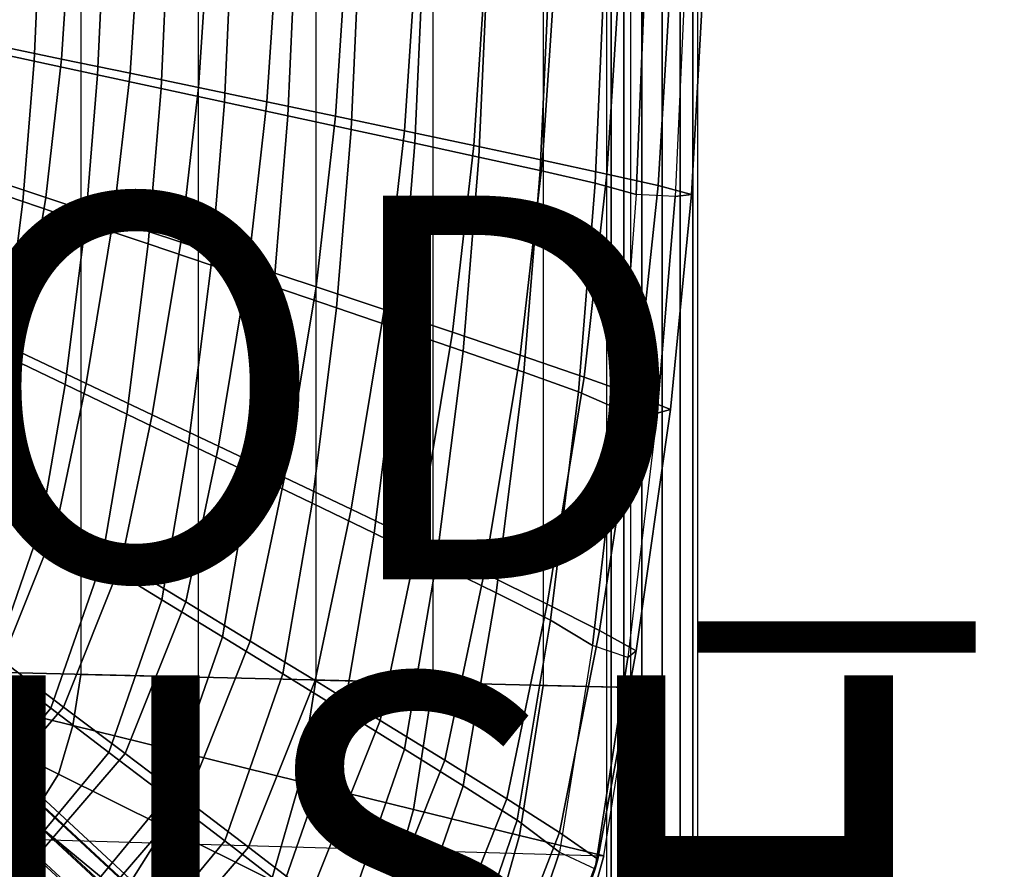
# Model space of a CAD drawing. Units: inches. Extents: x -11.7 to 14.7, y -14 to 10.5.
# Drawn here: x 5.9 to 11, y -5.5 to -1.1 of the extents above; entities that cross this region are included whole.
import ezdxf

# ---------------------------------------------------------------- set-up
doc = ezdxf.new("R2010")
doc.units = ezdxf.units.IN
doc.header["$MEASUREMENT"] = 0
for name, color, linetype in [('SEAT-FINISH', 7, 'Continuous'), ('SEAT-LEGMETAL', 5, 'Continuous'), ('SEAT-LEGMETALSUPPORT', 5, 'Continuous'), ('SEAT-PROD_NO', 7, 'Continuous'), ('SEAT-SEAT', 5, 'Continuous'), ('SEAT-UPHOLSTERY', 5, 'Continuous')]:
    doc.layers.add(name, color=color, linetype=linetype)
doc.styles.get("Standard").update_dxf_attribs({"font": 'arial.ttf'})

msp = doc.modelspace()

# ---------------------------------------------------------------- linework, layer by layer
at = {"layer": 'SEAT-LEGMETAL'}
for points in [[(6.7533, -6.0077, 25.3485), (1.642, -1.2599, 24.4377), (1.711, -1.2067, 24.3278), (6.8222, -5.9546, 25.2386)], [(6.8222, -5.9546, 25.2386), (1.711, -1.2067, 24.3278), (1.7439, -1.1974, 24.1919), (6.8551, -5.9452, 25.1027)], [(6.8551, -5.9452, 25.1027), (1.7439, -1.1974, 24.1919), (1.7343, -1.2337, 24.0568), (6.8455, -5.9815, 24.9676)], [(6.662, -6.0941, 25.4106), (1.5507, -1.3462, 24.4997), (1.642, -1.2599, 24.4377), (6.7533, -6.0077, 25.3485)], [(6.8455, -5.9815, 24.9676), (1.7343, -1.2337, 24.0568), (1.684, -1.3084, 23.9494), (6.7952, -6.0562, 24.8602)], [(6.7952, -6.0562, 24.8602), (1.684, -1.3084, 23.9494), (1.6031, -1.4067, 23.8908), (6.7143, -6.1546, 24.8017)], [(6.5664, -6.1966, 25.4125), (1.4552, -1.4488, 24.5017), (1.5507, -1.3462, 24.4997), (6.662, -6.0941, 25.4106)], [(6.7143, -6.1546, 24.8017), (1.6031, -1.4067, 23.8908), (1.5075, -1.5092, 23.8928), (6.6187, -6.2571, 24.8036)], [(6.4855, -6.295, 25.354), (1.3742, -1.5471, 24.4432), (1.4552, -1.4488, 24.5017), (6.5664, -6.1966, 25.4125)], [(6.6187, -6.2571, 24.8036), (1.5075, -1.5092, 23.8928), (1.4162, -1.5956, 23.9549), (6.5274, -6.3434, 24.8657)], [(6.4352, -6.3697, 25.2466), (1.324, -1.6218, 24.3357), (1.3742, -1.5471, 24.4432), (6.4855, -6.295, 25.354)], [(6.4256, -6.4059, 25.1115), (1.3144, -1.6581, 24.2007), (1.324, -1.6218, 24.3357), (6.4352, -6.3697, 25.2466)], [(6.5274, -6.3434, 24.8657), (1.4162, -1.5956, 23.9549), (1.3473, -1.6487, 24.0648), (6.4585, -6.3966, 24.9756)], [(6.4585, -6.3966, 24.9756), (1.3473, -1.6487, 24.0648), (1.3144, -1.6581, 24.2007), (6.4256, -6.4059, 25.1115)]]:
    msp.add_3dface(points, dxfattribs=at)
at = {"layer": 'SEAT-LEGMETALSUPPORT'}
for points in [[(8.9259, -7.9511, 7.1751), (8.9259, 7.9255, 7.1751), (8.9493, 7.9255, 7.2776), (8.9493, -7.9511, 7.2776)], [(8.9259, -7.9511, 7.1751), (8.9259, 7.9255, 7.1751), (8.9493, 7.9255, 7.0726), (8.9493, -7.9511, 7.0726)], [(8.9493, -7.9511, 7.2776), (8.9493, 7.9255, 7.2776), (9.0149, 7.9255, 7.3598), (9.0149, -7.9511, 7.3598)], [(8.9493, -7.9511, 7.0726), (8.9493, 7.9255, 7.0726), (9.0149, 7.9255, 6.9904), (9.0149, -7.9511, 6.9904)], [(9.0149, -7.9511, 7.3598), (9.0149, 7.9255, 7.3598), (9.1096, 7.9255, 7.4054), (9.1096, -7.9511, 7.4054)], [(9.0149, -7.9511, 6.9904), (9.0149, 7.9255, 6.9904), (9.1096, 7.9255, 6.9448), (9.1096, -7.9511, 6.9448)], [(9.1096, -7.9511, 7.4054), (9.1096, 7.9255, 7.4054), (9.2147, 7.9255, 7.4054), (9.2147, -7.9511, 7.4054)], [(9.1096, -7.9511, 6.9448), (9.1096, 7.9255, 6.9448), (9.2147, 7.9255, 6.9448), (9.2147, -7.9511, 6.9448)], [(9.2147, -7.9511, 7.4054), (9.2147, 7.9255, 7.4054), (9.3094, 7.9255, 7.3598), (9.3094, -7.9511, 7.3598)], [(9.2147, -7.9511, 6.9448), (9.2147, 7.9255, 6.9448), (9.3094, 7.9255, 6.9904), (9.3094, -7.9511, 6.9904)], [(9.3094, -7.9511, 7.3598), (9.3094, 7.9255, 7.3598), (9.375, 7.9255, 7.2776), (9.375, -7.9511, 7.2776)], [(9.3094, -7.9511, 6.9904), (9.3094, 7.9255, 6.9904), (9.375, 7.9255, 7.0726), (9.375, -7.9511, 7.0726)], [(9.375, -7.9511, 7.2776), (9.375, 7.9255, 7.2776), (9.3984, 7.9255, 7.1751), (9.3984, -7.9511, 7.1751)], [(9.375, -7.9511, 7.0726), (9.375, 7.9255, 7.0726), (9.3984, 7.9255, 7.1751), (9.3984, -7.9511, 7.1751)]]:
    msp.add_3dface(points, dxfattribs=at)
at = {"layer": 'SEAT-SEAT'}
for points in [[(-8.4855, -4.1429, 24.2616), (9.052, -4.5635, 25.0314), (9.052, 4.5635, 25.0314), (-8.4855, 4.1429, 24.2616)], [(7.4103, 4.5254, 25.6698), (7.4103, -4.5254, 25.6698), (6.7992, -4.5106, 25.5854), (6.7992, 4.5106, 25.5854)], [(8.0228, -4.54, 25.6634), (8.0228, 4.54, 25.6634), (7.4103, 4.5254, 25.6698), (7.4103, -4.5254, 25.6698)], [(8.5947, 4.5533, 25.4393), (8.5947, -4.5533, 25.4393), (8.0228, -4.54, 25.6634), (8.0228, 4.54, 25.6634)], [(9.052, -4.5635, 25.0314), (9.052, 4.5635, 25.0314), (8.5947, 4.5533, 25.4393), (8.5947, -4.5533, 25.4393)], [(6.187, 4.4959, 25.5091), (6.187, -4.4959, 25.5091), (5.5742, -4.4811, 25.4375), (5.5742, 4.4811, 25.4375)], [(6.7992, -4.5106, 25.5854), (6.7992, 4.5106, 25.5854), (6.187, 4.4959, 25.5091), (6.187, -4.4959, 25.5091)], [(9.052, -4.5635, 25.0314), (-8.4855, -4.1429, 24.2616), (-8.4191, -4.9402, 24.3457), (8.9109, -5.4419, 25.0299)], [(6.1441, -4.7623, 25.5206), (6.187, -4.4959, 25.5091), (5.5742, -4.4811, 25.4375), (5.552, -4.6159, 25.4458)], [(6.7364, -4.9078, 25.5947), (6.7992, -4.5106, 25.5854), (6.187, -4.4959, 25.5091), (6.1441, -4.7623, 25.5206)], [(7.3278, -5.0539, 25.6745), (7.4103, -4.5254, 25.6698), (6.7992, -4.5106, 25.5854), (6.7364, -4.9078, 25.5947)], [(7.9201, -5.1997, 25.6656), (8.0228, -4.54, 25.6634), (7.4103, -4.5254, 25.6698), (7.3278, -5.0539, 25.6745)], [(8.472, -5.3357, 25.4397), (8.5947, -4.5533, 25.4393), (8.0228, -4.54, 25.6634), (7.9201, -5.1997, 25.6656)], [(8.9109, -5.4419, 25.0299), (9.052, -4.5635, 25.0314), (8.5947, -4.5533, 25.4393), (8.472, -5.3357, 25.4397)], [(6.0708, -5.0159, 25.5291), (6.1441, -4.7623, 25.5206), (5.552, -4.6159, 25.4458), (5.5152, -4.7418, 25.4518)], [(5.9238, -5.2486, 25.5324), (6.0708, -5.0159, 25.5291), (5.5152, -4.7418, 25.4518), (5.4428, -4.8563, 25.454)], [(6.6264, -5.2912, 25.6018), (6.7364, -4.9078, 25.5947), (6.1441, -4.7623, 25.5206), (6.0708, -5.0159, 25.5291)], [(5.725, -5.4256, 25.5303), (5.9238, -5.2486, 25.5324), (5.4428, -4.8563, 25.454), (5.3454, -4.9437, 25.4524)], [(7.1806, -5.5687, 25.6768), (7.3278, -5.0539, 25.6745), (6.7364, -4.9078, 25.5947), (6.6264, -5.2912, 25.6018)], [(-8.4191, -4.9402, 24.3457), (8.9109, -5.4419, 25.0299), (8.6753, -6.2883, 25.0243), (-8.2997, -5.737, 24.4678)], [(6.4029, -5.6444, 25.6041), (6.6264, -5.2912, 25.6018), (6.0708, -5.0159, 25.5291), (5.9238, -5.2486, 25.5324)], [(7.7364, -5.8436, 25.6654), (7.9201, -5.1997, 25.6656), (7.3278, -5.0539, 25.6745), (7.1806, -5.5687, 25.6768)], [(8.2577, -6.0951, 25.4389), (8.472, -5.3357, 25.4397), (7.9201, -5.1997, 25.6656), (7.7364, -5.8436, 25.6654)], [(6.1004, -5.9118, 25.6017), (6.4029, -5.6444, 25.6041), (5.9238, -5.2486, 25.5324), (5.725, -5.4256, 25.5303)], [(6.8794, -6.0436, 25.6749), (7.1806, -5.5687, 25.6768), (6.6264, -5.2912, 25.6018), (6.4029, -5.6444, 25.6041)], [(8.6753, -6.2883, 25.0243), (8.9109, -5.4419, 25.0299), (8.472, -5.3357, 25.4397), (8.2577, -6.0951, 25.4389)], [(5.737, -6.0856, 25.5938), (6.1004, -5.9118, 25.6017), (5.725, -5.4256, 25.5303), (5.4844, -5.5425, 25.5226)]]:
    msp.add_3dface(points, dxfattribs=at)
at = {"layer": 'SEAT-UPHOLSTERY'}
for points in [[(5.6135, -1.2282, 25.237), (5.6418, -0.5966, 25.2519), (5.9737, -0.6313, 25.3052), (5.9439, -1.2996, 25.2904)], [(5.7295, -1.2132, 25.9041), (5.7722, -0.5684, 25.9125), (6.1316, -0.6034, 25.9707), (6.0864, -1.2879, 25.9627)], [(6.0864, -1.2879, 25.9627), (6.1316, -0.6034, 25.9707), (6.4908, -0.6383, 26.0307), (6.4429, -1.3624, 26.0231)], [(5.9439, -1.2996, 25.2904), (5.9737, -0.6313, 25.3052), (6.3056, -0.6657, 25.3593), (6.2742, -1.3705, 25.3444)], [(6.2742, -1.3705, 25.3444), (6.3056, -0.6657, 25.3593), (6.6374, -0.7002, 25.4138), (6.6044, -1.4415, 25.3991)], [(6.4429, -1.3624, 26.0231), (6.4908, -0.6383, 26.0307), (6.8497, -0.6732, 26.092), (6.7992, -1.4369, 26.0849)], [(6.6044, -1.4415, 25.3991), (6.6374, -0.7002, 25.4138), (6.9691, -0.7347, 25.4688), (6.9345, -1.5125, 25.4541)], [(6.7992, -1.4369, 26.0849), (6.8497, -0.6732, 26.092), (7.209, -0.7081, 26.1513), (7.1559, -1.5115, 26.1446)], [(7.1559, -1.5115, 26.1446), (7.209, -0.7081, 26.1513), (7.5692, -0.7433, 26.2041), (7.5135, -1.5865, 26.1978)], [(6.9345, -1.5125, 25.4541), (6.9691, -0.7347, 25.4688), (7.3009, -0.7692, 25.5235), (7.2647, -1.5836, 25.5088)], [(7.2647, -1.5836, 25.5088), (7.3009, -0.7692, 25.5235), (7.6325, -0.8038, 25.579), (7.5947, -1.6549, 25.5641)], [(7.5135, -1.5865, 26.1978), (7.5692, -0.7433, 26.2041), (7.9314, -0.7787, 26.2405), (7.873, -1.6621, 26.2347)], [(7.5947, -1.6549, 25.5641), (7.6325, -0.8038, 25.579), (7.9662, -0.8388, 25.6191), (7.9267, -1.7268, 25.6038)], [(7.873, -1.6621, 26.2347), (7.9314, -0.7787, 26.2405), (8.2953, -0.8145, 26.2461), (8.234, -1.7385, 26.241)], [(8.234, -1.7385, 26.241), (8.2953, -0.8145, 26.2461), (8.6559, -0.8503, 26.2006), (8.592, -1.8148, 26.197)], [(7.9267, -1.7268, 25.6038), (7.9662, -0.8388, 25.6191), (8.3012, -0.8739, 25.6031), (8.2599, -1.7992, 25.5873)], [(8.592, -1.8148, 26.197), (8.6559, -0.8503, 26.2006), (8.991, -0.8842, 26.0623), (8.9261, -1.8875, 26.062)], [(8.2599, -1.7992, 25.5873), (8.3012, -0.8739, 25.6031), (8.622, -0.908, 25.5054), (8.5792, -1.8694, 25.4892)], [(8.5792, -1.8694, 25.4892), (8.622, -0.908, 25.5054), (8.9092, -0.9397, 25.3316), (8.8657, -1.9346, 25.3157)], [(8.9261, -1.8875, 26.062), (8.991, -0.8842, 26.0623), (9.2567, -0.9123, 25.8153), (9.1937, -1.948, 25.8178)], [(9.1937, -1.948, 25.8178), (9.2567, -0.9123, 25.8153), (9.426, -0.9332, 25.494), (9.3672, -1.9935, 25.4973)], [(8.8657, -1.9346, 25.3157), (8.9092, -0.9397, 25.3316), (9.1212, -0.9684, 25.0741), (9.0791, -1.994, 25.0589)], [(9.2819, -2.0048, 25.1733), (9.0791, -1.994, 25.0589), (9.1212, -0.9684, 25.0741), (9.3316, -0.9381, 25.1759)], [(9.3672, -1.9935, 25.4973), (9.426, -0.9332, 25.494), (9.3316, -0.9381, 25.1759), (9.2819, -2.0048, 25.1733)], [(5.557, -1.9188, 25.2169), (5.6135, -1.2282, 25.237), (5.9439, -1.2996, 25.2904), (5.8841, -2.0303, 25.2705)], [(5.6519, -1.893, 25.8895), (5.7295, -1.2132, 25.9041), (6.0864, -1.2879, 25.9627), (6.004, -2.0095, 25.9487)], [(5.8841, -2.0303, 25.2705), (5.9439, -1.2996, 25.2904), (6.2742, -1.3705, 25.3444), (6.2112, -2.1412, 25.325)], [(6.004, -2.0095, 25.9487), (6.0864, -1.2879, 25.9627), (6.4429, -1.3624, 26.0231), (6.3558, -2.1258, 26.0099)], [(6.2112, -2.1412, 25.325), (6.2742, -1.3705, 25.3444), (6.6044, -1.4415, 25.3991), (6.5382, -2.2521, 25.3801)], [(6.3558, -2.1258, 26.0099), (6.4429, -1.3624, 26.0231), (6.7992, -1.4369, 26.0849), (6.7074, -2.242, 26.0725)], [(6.5382, -2.2521, 25.3801), (6.6044, -1.4415, 25.3991), (6.9345, -1.5125, 25.4541), (6.8652, -2.3631, 25.4356)], [(6.7074, -2.242, 26.0725), (6.7992, -1.4369, 26.0849), (7.1559, -1.5115, 26.1446), (7.0593, -2.3584, 26.133)], [(6.8652, -2.3631, 25.4356), (6.9345, -1.5125, 25.4541), (7.2647, -1.5836, 25.5088), (7.1922, -2.4741, 25.4907)], [(7.0593, -2.3584, 26.133), (7.1559, -1.5115, 26.1446), (7.5135, -1.5865, 26.1978), (7.4121, -2.4754, 26.1868)], [(7.1922, -2.4741, 25.4907), (7.2647, -1.5836, 25.5088), (7.5947, -1.6549, 25.5641), (7.5191, -2.5854, 25.546)], [(7.4121, -2.4754, 26.1868), (7.5135, -1.5865, 26.1978), (7.873, -1.6621, 26.2347), (7.7666, -2.5934, 26.2246)], [(7.5191, -2.5854, 25.546), (7.5947, -1.6549, 25.5641), (7.9267, -1.7268, 25.6038), (7.8477, -2.6978, 25.5855)], [(7.7666, -2.5934, 26.2246), (7.873, -1.6621, 26.2347), (8.234, -1.7385, 26.241), (8.1226, -2.7125, 26.2322)], [(7.8477, -2.6978, 25.5855), (7.9267, -1.7268, 25.6038), (8.2599, -1.7992, 25.5873), (8.1774, -2.8109, 25.5686)], [(8.1226, -2.7125, 26.2322), (8.234, -1.7385, 26.241), (8.592, -1.8148, 26.197), (8.4758, -2.8316, 26.1909)], [(8.1774, -2.8109, 25.5686), (8.2599, -1.7992, 25.5873), (8.5792, -1.8694, 25.4892), (8.4937, -2.9206, 25.4704)], [(8.4758, -2.8316, 26.1909), (8.592, -1.8148, 26.197), (8.9261, -1.8875, 26.062), (8.8077, -2.9455, 26.0612)], [(5.5262, -2.653, 25.8675), (5.6519, -1.893, 25.8895), (6.004, -2.0095, 25.9487), (5.8706, -2.8164, 25.9277)], [(8.4937, -2.9206, 25.4704), (8.5792, -1.8694, 25.4892), (8.8657, -1.9346, 25.3157), (8.779, -3.0227, 25.2975)], [(8.8077, -2.9455, 26.0612), (8.9261, -1.8875, 26.062), (9.1937, -1.948, 25.8178), (9.0781, -3.0416, 25.822)], [(5.4616, -2.6739, 25.1951), (5.557, -1.9188, 25.2169), (5.8841, -2.0303, 25.2705), (5.7832, -2.8292, 25.2496)], [(8.779, -3.0227, 25.2975), (8.8657, -1.9346, 25.3157), (9.0791, -1.994, 25.0589), (8.9946, -3.1161, 25.0423)], [(9.0781, -3.0416, 25.822), (9.1937, -1.948, 25.8178), (9.3672, -1.9935, 25.4973), (9.2588, -3.1145, 25.503)], [(8.9946, -3.1161, 25.0423), (9.1896, -3.1347, 25.1692), (9.2819, -2.0048, 25.1733), (9.0791, -1.994, 25.0589)], [(9.2588, -3.1145, 25.503), (9.3672, -1.9935, 25.4973), (9.2819, -2.0048, 25.1733), (9.1896, -3.1347, 25.1692)], [(5.7832, -2.8292, 25.2496), (5.8841, -2.0303, 25.2705), (6.2112, -2.1412, 25.325), (6.105, -2.9839, 25.3052)], [(5.8706, -2.8164, 25.9277), (6.004, -2.0095, 25.9487), (6.3558, -2.1258, 26.0099), (6.2148, -2.9794, 25.9901)], [(6.105, -2.9839, 25.3052), (6.2112, -2.1412, 25.325), (6.5382, -2.2521, 25.3801), (6.4266, -3.1385, 25.3614)], [(6.2148, -2.9794, 25.9901), (6.3558, -2.1258, 26.0099), (6.7074, -2.242, 26.0725), (6.5588, -3.1423, 26.0539)], [(6.4266, -3.1385, 25.3614), (6.5382, -2.2521, 25.3801), (6.8652, -2.3631, 25.4356), (6.7482, -3.2932, 25.4181)], [(6.5588, -3.1423, 26.0539), (6.7074, -2.242, 26.0725), (7.0593, -2.3584, 26.133), (6.9031, -3.3055, 26.1156)], [(6.9031, -3.3055, 26.1156), (7.0593, -2.3584, 26.133), (7.4121, -2.4754, 26.1868), (7.2481, -3.4694, 26.1706)], [(6.7482, -3.2932, 25.4181), (6.8652, -2.3631, 25.4356), (7.1922, -2.4741, 25.4907), (7.0698, -3.448, 25.4741)], [(7.0698, -3.448, 25.4741), (7.1922, -2.4741, 25.4907), (7.5191, -2.5854, 25.546), (7.3913, -3.6031, 25.5301)], [(7.2481, -3.4694, 26.1706), (7.4121, -2.4754, 26.1868), (7.7666, -2.5934, 26.2246), (7.5946, -3.6347, 26.2097)], [(7.3913, -3.6031, 25.5301), (7.5191, -2.5854, 25.546), (7.8477, -2.6978, 25.5855), (7.7143, -3.7598, 25.5698)], [(7.5946, -3.6347, 26.2097), (7.7666, -2.5934, 26.2246), (8.1226, -2.7125, 26.2322), (7.9424, -3.8014, 26.2193)], [(5.3891, -3.3046, 25.8455), (5.5262, -2.653, 25.8675), (5.8706, -2.8164, 25.9277), (5.7252, -3.5082, 25.9069)], [(7.7143, -3.7598, 25.5698), (7.8477, -2.6978, 25.5855), (8.1774, -2.8109, 25.5686), (8.0382, -3.9173, 25.553)], [(7.9424, -3.8014, 26.2193), (8.1226, -2.7125, 26.2322), (8.4758, -2.8316, 26.1909), (8.2878, -3.9683, 26.1818)], [(5.7252, -3.5082, 25.9069), (5.8706, -2.8164, 25.9277), (6.2148, -2.9794, 25.9901), (6.0611, -3.7113, 25.9705)], [(8.0382, -3.9173, 25.553), (8.1774, -2.8109, 25.5686), (8.4937, -2.9206, 25.4704), (8.3497, -4.0703, 25.4553)], [(5.6636, -3.5276, 25.2362), (5.7832, -2.8292, 25.2496), (6.105, -2.9839, 25.3052), (5.979, -3.7205, 25.2934)], [(8.2878, -3.9683, 26.1818), (8.4758, -2.8316, 26.1909), (8.8077, -2.9455, 26.0612), (8.6154, -4.129, 26.0601)], [(8.3497, -4.0703, 25.4553), (8.4937, -2.9206, 25.4704), (8.779, -3.0227, 25.2975), (8.6328, -4.2134, 25.2838)], [(8.6154, -4.129, 26.0601), (8.8077, -2.9455, 26.0612), (9.0781, -3.0416, 25.822), (8.889, -4.2672, 25.8287)], [(5.979, -3.7205, 25.2934), (6.105, -2.9839, 25.3052), (6.4266, -3.1385, 25.3614), (6.2942, -3.9134, 25.3514)], [(6.0611, -3.7113, 25.9705), (6.2148, -2.9794, 25.9901), (6.5588, -3.1423, 26.0539), (6.3969, -3.9143, 26.0357)], [(8.6328, -4.2134, 25.2838), (8.779, -3.0227, 25.2975), (8.9946, -3.1161, 25.0423), (8.8513, -4.345, 25.0315)], [(8.889, -4.2672, 25.8287), (9.0781, -3.0416, 25.822), (9.2588, -3.1145, 25.503), (9.0795, -4.3734, 25.5124)], [(9.036, -4.4074, 25.1641), (8.8513, -4.345, 25.0315), (8.9946, -3.1161, 25.0423), (9.1896, -3.1347, 25.1692)], [(9.0795, -4.3734, 25.5124), (9.2588, -3.1145, 25.503), (9.1896, -3.1347, 25.1692), (9.036, -4.4074, 25.1641)], [(6.2942, -3.9134, 25.3514), (6.4266, -3.1385, 25.3614), (6.7482, -3.2932, 25.4181), (6.6094, -4.1063, 25.4097)], [(6.3969, -3.9143, 26.0357), (6.5588, -3.1423, 26.0539), (6.9031, -3.3055, 26.1156), (6.7328, -4.1176, 26.0987)], [(6.6094, -4.1063, 25.4097), (6.7482, -3.2932, 25.4181), (7.0698, -3.448, 25.4741), (6.9246, -4.2994, 25.4673)], [(6.7328, -4.1176, 26.0987), (6.9031, -3.3055, 26.1156), (7.2481, -3.4694, 26.1706), (7.0694, -4.3218, 26.1549)], [(6.9246, -4.2994, 25.4673), (7.0698, -3.448, 25.4741), (7.3913, -3.6031, 25.5301), (7.2397, -4.4929, 25.5244)], [(7.0694, -4.3218, 26.1549), (7.2481, -3.4694, 26.1706), (7.5946, -3.6347, 26.2097), (7.4072, -4.5276, 26.1956)], [(5.4259, -4.211, 25.2165), (5.6636, -3.5276, 25.2362), (5.979, -3.7205, 25.2934), (5.7284, -4.4414, 25.2753)], [(5.4565, -4.1815, 25.8833), (5.7252, -3.5082, 25.9069), (6.0611, -3.7113, 25.9705), (5.7769, -4.4238, 25.9484)], [(7.2397, -4.4929, 25.5244), (7.3913, -3.6031, 25.5301), (7.7143, -3.7598, 25.5698), (7.556, -4.6882, 25.5649)], [(7.4072, -4.5276, 26.1956), (7.5946, -3.6347, 26.2097), (7.9424, -3.8014, 26.2193), (7.7461, -4.7351, 26.2072)], [(5.7284, -4.4414, 25.2753), (5.979, -3.7205, 25.2934), (6.2942, -3.9134, 25.3514), (6.0308, -4.6718, 25.335)], [(5.7769, -4.4238, 25.9484), (6.0611, -3.7113, 25.9705), (6.3969, -3.9143, 26.0357), (6.0971, -4.6658, 26.0152)], [(7.556, -4.6882, 25.5649), (7.7143, -3.7598, 25.5698), (8.0382, -3.9173, 25.553), (7.8731, -4.8847, 25.549)], [(7.7461, -4.7351, 26.2072), (7.9424, -3.8014, 26.2193), (8.2878, -3.9683, 26.1818), (8.0831, -4.9429, 26.1734)], [(6.0308, -4.6718, 25.335), (6.2942, -3.9134, 25.3514), (6.6094, -4.1063, 25.4097), (6.333, -4.9022, 25.395)], [(6.0971, -4.6658, 26.0152), (6.3969, -3.9143, 26.0357), (6.7328, -4.1176, 26.0987), (6.4175, -4.9082, 26.0797)], [(7.8731, -4.8847, 25.549), (8.0382, -3.9173, 25.553), (8.3497, -4.0703, 25.4553), (8.1791, -5.0757, 25.4523)], [(8.0831, -4.9429, 26.1734), (8.2878, -3.9683, 26.1818), (8.6154, -4.129, 26.0601), (8.4051, -5.1442, 26.0594)], [(8.1791, -5.0757, 25.4523), (8.3497, -4.0703, 25.4553), (8.6328, -4.2134, 25.2838), (8.4593, -5.2552, 25.2829)], [(6.333, -4.9022, 25.395), (6.6094, -4.1063, 25.4097), (6.9246, -4.2994, 25.4673), (6.6353, -5.1328, 25.454)], [(6.4175, -4.9082, 26.0797), (6.7328, -4.1176, 26.0987), (7.0694, -4.3218, 26.1549), (6.7385, -5.1516, 26.1372)], [(8.4051, -5.1442, 26.0594), (8.6154, -4.129, 26.0601), (8.889, -4.2672, 25.8287), (8.6807, -5.3204, 25.8365)], [(8.4593, -5.2552, 25.2829), (8.6328, -4.2134, 25.2838), (8.8513, -4.345, 25.0315), (8.6804, -5.4213, 25.0342)], [(6.6353, -5.1328, 25.454), (6.9246, -4.2994, 25.4673), (7.2397, -4.4929, 25.5244), (6.9374, -5.3639, 25.5122)], [(8.6807, -5.3204, 25.8365), (8.889, -4.2672, 25.8287), (9.0795, -4.3734, 25.5124), (8.8804, -5.4582, 25.5234)], [(6.7385, -5.1516, 26.1372), (7.0694, -4.3218, 26.1549), (7.4072, -4.5276, 26.1956), (7.0604, -5.3968, 26.1791)], [(8.6804, -5.4213, 25.0342), (8.8652, -5.5083, 25.1613), (9.036, -4.4074, 25.1641), (8.8513, -4.345, 25.0315)], [(8.8804, -5.4582, 25.5234), (9.0795, -4.3734, 25.5124), (9.036, -4.4074, 25.1641), (8.8652, -5.5083, 25.1613)], [(5.2698, -4.9963, 25.2588), (5.7284, -4.4414, 25.2753), (6.0308, -4.6718, 25.335), (5.5482, -5.2556, 25.3202)], [(5.2741, -5.0091, 25.9276), (5.7769, -4.4238, 25.9484), (6.0971, -4.6658, 26.0152), (5.5667, -5.2832, 25.9961)], [(6.9374, -5.3639, 25.5122), (7.2397, -4.4929, 25.5244), (7.556, -4.6882, 25.5649), (7.2406, -5.597, 25.5532)], [(7.0604, -5.3968, 26.1791), (7.4072, -4.5276, 26.1956), (7.7461, -4.7351, 26.2072), (7.3832, -5.644, 26.1924)], [(5.5667, -5.2832, 25.9961), (6.0971, -4.6658, 26.0152), (6.4175, -4.9082, 26.0797), (5.8594, -5.5577, 26.0623)], [(5.5482, -5.2556, 25.3202), (6.0308, -4.6718, 25.335), (6.333, -4.9022, 25.395), (5.8266, -5.5148, 25.382)], [(7.2406, -5.597, 25.5532), (7.556, -4.6882, 25.5649), (7.8731, -4.8847, 25.549), (7.5443, -5.8316, 25.5377)], [(7.3832, -5.644, 26.1924), (7.7461, -4.7351, 26.2072), (8.0831, -4.9429, 26.1734), (7.7042, -5.8917, 26.1614)], [(5.8266, -5.5148, 25.382), (6.333, -4.9022, 25.395), (6.6353, -5.1328, 25.454), (6.105, -5.7742, 25.4426)], [(5.8594, -5.5577, 26.0623), (6.4175, -4.9082, 26.0797), (6.7385, -5.1516, 26.1372), (6.1526, -5.8333, 26.121)], [(7.5443, -5.8316, 25.5377), (7.8731, -4.8847, 25.549), (8.1791, -5.0757, 25.4523), (7.838, -6.0599, 25.4418)], [(7.7042, -5.8917, 26.1614), (8.0831, -4.9429, 26.1734), (8.4051, -5.1442, 26.0594), (8.0127, -6.1324, 26.0535)], [(7.838, -6.0599, 25.4418), (8.1791, -5.0757, 25.4523), (8.4593, -5.2552, 25.2829), (8.1086, -6.275, 25.2745)], [(6.105, -5.7742, 25.4426), (6.6353, -5.1328, 25.454), (6.9374, -5.3639, 25.5122), (6.3831, -6.0342, 25.502)], [(6.1526, -5.8333, 26.121), (6.7385, -5.1516, 26.1372), (7.0604, -5.3968, 26.1791), (6.4466, -6.111, 26.1638)], [(8.0127, -6.1324, 26.0535), (8.4051, -5.1442, 26.0594), (8.6807, -5.3204, 25.8365), (8.2815, -6.3459, 25.8384)], [(8.1086, -6.275, 25.2745), (8.4593, -5.2552, 25.2829), (8.6804, -5.4213, 25.0342), (8.3261, -6.4748, 25.0306)], [(8.2815, -6.3459, 25.8384), (8.6807, -5.3204, 25.8365), (8.8804, -5.4582, 25.5234), (8.4825, -6.5152, 25.5297)], [(6.3831, -6.0342, 25.502), (6.9374, -5.3639, 25.5122), (7.2406, -5.597, 25.5532), (6.6622, -6.2965, 25.5434)], [(6.4466, -6.111, 26.1638), (7.0604, -5.3968, 26.1791), (7.3832, -5.644, 26.1924), (6.7412, -6.3909, 26.1777)], [(8.4905, -6.582, 25.158), (8.3261, -6.4748, 25.0306), (8.6804, -5.4213, 25.0342), (8.8652, -5.5083, 25.1613)], [(8.4825, -6.5152, 25.5297), (8.8804, -5.4582, 25.5234), (8.8652, -5.5083, 25.1613), (8.4905, -6.582, 25.158)]]:
    msp.add_3dface(points, dxfattribs=at)

# ---------------------------------------------------------------- texts
at = {"layer": 'SEAT-FINISH'}
msp.add_attdef('FINISH', (2, -6.5), '', height=2, dxfattribs=at)
at = {"layer": 'SEAT-PROD_NO', "flags": 8}
msp.add_attdef('PROD_NO', (2, -4), 'SEDT90LU', height=2, dxfattribs=at)

doc.saveas('drawing.dxf')
